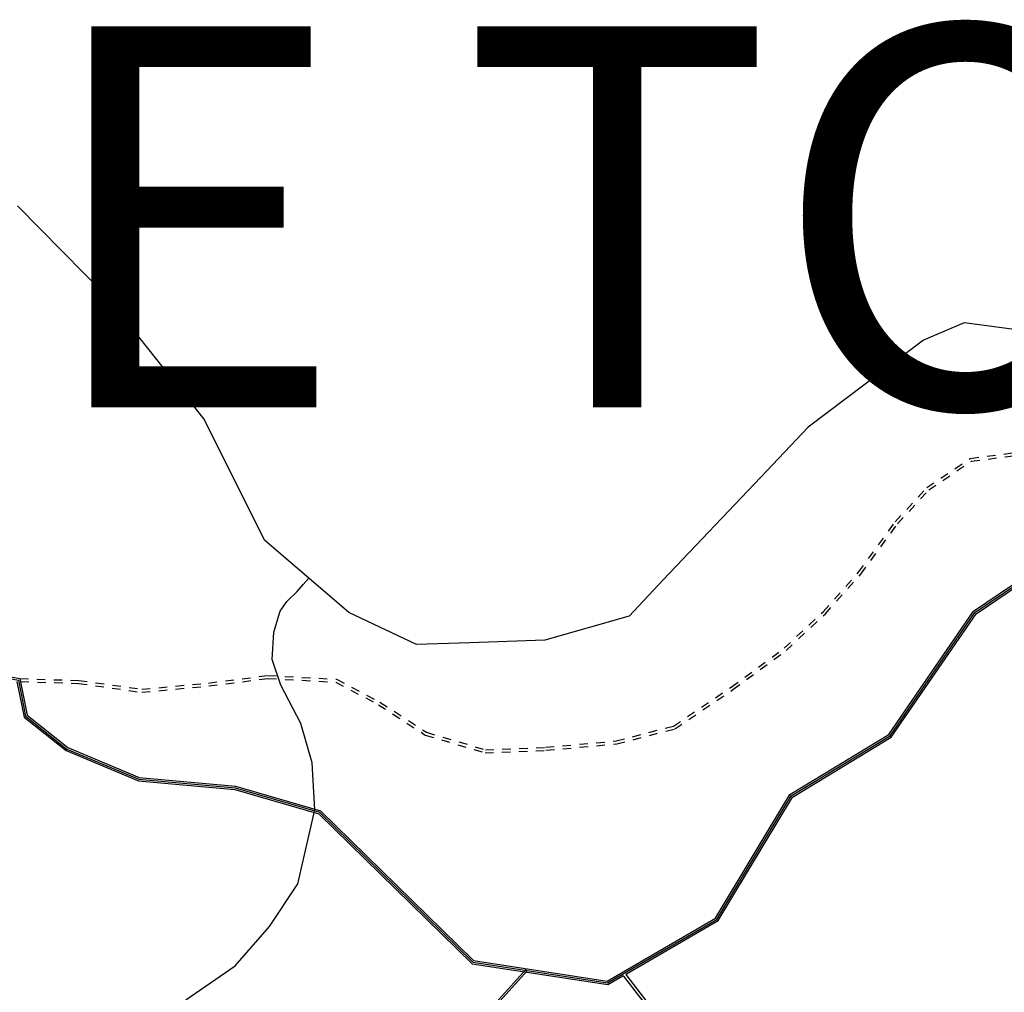
# Model space of a CAD drawing. Units: millimetres. Extents: x 16562 to 48061, y -2647 to 28586.
# Drawn here: x 37176 to 37188, y 23151 to 23163 of the extents above; entities that cross this region are included whole.
import ezdxf

# ---------------------------------------------------------------- set-up
doc = ezdxf.new("R2010")
doc.units = ezdxf.units.MM
doc.header["$MEASUREMENT"] = 0
doc.linetypes.add('ACAD_ISO03W100', pattern=[30, 12, -18])
for name, color, linetype in [('Existing Road', 8, 'Continuous'), ('island bnd', 10, 'Continuous'), ('Katcha Rd Existing', 5, 'Continuous'), ('New Road Proposed', 6, 'Continuous'), ('Nullah', 140, 'Continuous'), ('Road disused', 170, 'ACAD_ISO03W100')]:
    doc.layers.add(name, color=color, linetype=linetype)
doc.styles.get("Standard").update_dxf_attribs({"font": 'ARIALN.TTF'})

msp = doc.modelspace()

# ---------------------------------------------------------------- linework, layer by layer
at = {"layer": 'Existing Road'}
for p, q in [((37187.364, 23155.97), (37188.582, 23156.793)), ((37186.362, 23154.511), (37187.364, 23155.97)), ((37176.034, 23155.168), (37176.118, 23154.747)), ((37176.118, 23154.747), (37176.615, 23154.353)), ((37185.194, 23153.802), (37186.362, 23154.511)), ((37176.615, 23154.353), (37177.47, 23153.994)), ((37177.47, 23153.994), (37178.609, 23153.894)), ((37178.609, 23153.894), (37179.599, 23153.606)), ((37184.318, 23152.343), (37185.194, 23153.802)), ((37179.599, 23153.606), (37181.41, 23151.834)), ((37183.233, 23151.714), (37184.318, 23152.343)), ((37181.41, 23151.834), (37183.013, 23151.587)), ((37183.013, 23151.587), (37183.192, 23151.69))]:
    msp.add_line(p, q, dxfattribs=at)
for points in [[(37174.595, 23155.453), (37176.051, 23155.186), (37176.137, 23154.758), (37176.625, 23154.37), (37177.475, 23154.014), (37178.612, 23153.914), (37179.61, 23153.624), (37181.419, 23151.854), (37183.009, 23151.608), (37184.303, 23152.358), (37185.179, 23153.817), (37186.348, 23154.526), (37187.349, 23155.985), (37188.57, 23156.809), (37189.338, 23157.381), (37191.43, 23157.329), (37192.581, 23157.068), (37193.732, 23156.754), (37194.516, 23156.754), (37196.68, 23156.706), (37199.505, 23156.862), (37201.597, 23157.281), (37203.637, 23157.856), (37205.154, 23158.117)], [(37174.598, 23155.473), (37176.069, 23155.204), (37176.155, 23154.77), (37176.636, 23154.388), (37177.48, 23154.035), (37178.616, 23153.934), (37179.62, 23153.642), (37181.429, 23151.873), (37183.005, 23151.63), (37184.288, 23152.374), (37185.164, 23153.832), (37186.333, 23154.541), (37187.335, 23156), (37188.558, 23156.826), (37189.331, 23157.402), (37191.433, 23157.35), (37192.586, 23157.088), (37193.735, 23156.775), (37194.517, 23156.775), (37196.68, 23156.726), (37199.502, 23156.883), (37201.593, 23157.301), (37203.633, 23157.876), (37205.151, 23158.137)]]:
    msp.add_lwpolyline(points, dxfattribs=at)
for centre, start, end in [((37183.195, 23151.685), 37.6017, 120.1116), ((37183.236, 23151.709), 120.1116, 217.6017)]:
    msp.add_arc(centre, 0.00586, start, end, dxfattribs=at)
at = {"layer": 'island bnd'}
for p, q in [((37177.097, 23159.718), (37176.04, 23160.79)), ((37178.245, 23158.268), (37177.097, 23159.718)), ((37187.225, 23159.405), (37186.743, 23159.203)), ((37188.282, 23159.265), (37187.225, 23159.405)), ((37186.743, 23159.203), (37185.381, 23158.175)), ((37178.96, 23156.838), (37178.245, 23158.268)), ((37185.381, 23158.175), (37184.821, 23157.584)), ((37184.821, 23157.584), (37183.67, 23156.37)), ((37179.955, 23155.984), (37178.96, 23156.838)), ((37183.67, 23156.37), (37183.265, 23155.942)), ((37180.753, 23155.604), (37179.955, 23155.984)), ((37183.265, 23155.942), (37182.272, 23155.658)), ((37181.385, 23155.627), (37180.753, 23155.604)), ((37182.272, 23155.658), (37181.385, 23155.627))]:
    msp.add_line(p, q, dxfattribs=at)
at = {"layer": 'Katcha Rd Existing', "ltscale": 0.002}
for points in [[(37182.05, 23151.769), (37181.722, 23151.407), (37181.392, 23151.045), (37181.007, 23150.479), (37180.804, 23149.795), (37180.77, 23149.307), (37180.909, 23148.645), (37181.133, 23148.018), (37181.322, 23147.535), (37181.333, 23147.108), (37181.207, 23146.633), (37180.889, 23146.094), (37180.645, 23145.456), (37180.535, 23145.108), (37180.463, 23144.465), (37180.574, 23144.093), (37180.579, 23144.075)], [(37182.067, 23151.754), (37181.739, 23151.391), (37181.411, 23151.031), (37181.029, 23150.469), (37180.827, 23149.791), (37180.794, 23149.309), (37180.932, 23148.652), (37181.155, 23148.027), (37181.346, 23147.539), (37181.356, 23147.105), (37181.229, 23146.624), (37180.911, 23146.084), (37180.667, 23145.448), (37180.559, 23145.103), (37180.487, 23144.468), (37180.596, 23144.1), (37180.602, 23144.081)]]:
    msp.add_lwpolyline(points, dxfattribs=at)
at = {"layer": 'New Road Proposed', "ltscale": 0.002}
for p, q in [((37183.199, 23151.689), (37183.535, 23151.253)), ((37183.569, 23151.266), (37183.231, 23151.705))]:
    msp.add_line(p, q, dxfattribs=at)
at = {"layer": 'Nullah', "ltscale": 0.002}
msp.add_lwpolyline([(37178.028, 23151.406), (37178.614, 23151.808), (37179.016, 23152.276), (37179.351, 23152.778), (37179.554, 23153.654), (37179.52, 23154.206), (37179.386, 23154.674), (37179.152, 23155.126), (37179.051, 23155.427), (37179.07, 23155.753), (37179.142, 23156), (37179.223, 23156.113), (37179.344, 23156.234), (37179.417, 23156.315), (37179.482, 23156.39)], dxfattribs=at)
at = {"layer": 'Road disused', "ltscale": 0.002}
for points in [[(37176.069, 23155.203), (37176.766, 23155.181), (37177.51, 23155.077), (37178.298, 23155.151), (37179.001, 23155.24), (37179.811, 23155.195), (37180.322, 23154.925), (37180.872, 23154.569), (37181.568, 23154.362), (37182.28, 23154.391), (37183.113, 23154.466), (37183.789, 23154.642), (37184.472, 23155.102), (37185.098, 23155.562), (37185.559, 23155.993), (37185.977, 23156.459), (37186.409, 23157.055), (37186.784, 23157.459), (37187.296, 23157.805), (37187.887, 23157.881), (37188.383, 23157.641), (37188.828, 23157.478), (37189.329, 23157.401)], [(37176.076, 23155.168), (37176.763, 23155.146), (37177.51, 23155.041), (37178.302, 23155.116), (37179.002, 23155.205), (37179.801, 23155.161), (37180.304, 23154.895), (37180.858, 23154.536), (37181.564, 23154.326), (37182.283, 23154.356), (37183.119, 23154.431), (37183.804, 23154.609), (37184.493, 23155.073), (37185.12, 23155.535), (37185.584, 23155.968), (37186.004, 23156.437), (37186.437, 23157.032), (37186.807, 23157.432), (37187.309, 23157.771), (37187.881, 23157.845), (37188.369, 23157.608), (37188.819, 23157.444), (37189.29, 23157.371)]]:
    msp.add_lwpolyline(points, dxfattribs=at)

# ---------------------------------------------------------------- texts
at = {"layer": 'Existing Road', "color": 0, "ltscale": 0.002, "insert": (37169, 23162.908), "char_height": 4.5, "width": 228.9762, "attachment_point": 1}
msp.add_mtext('{\\fArial|b1|i0|c0|p34;TEE TOP}', dxfattribs=at)

doc.saveas('drawing.dxf')
